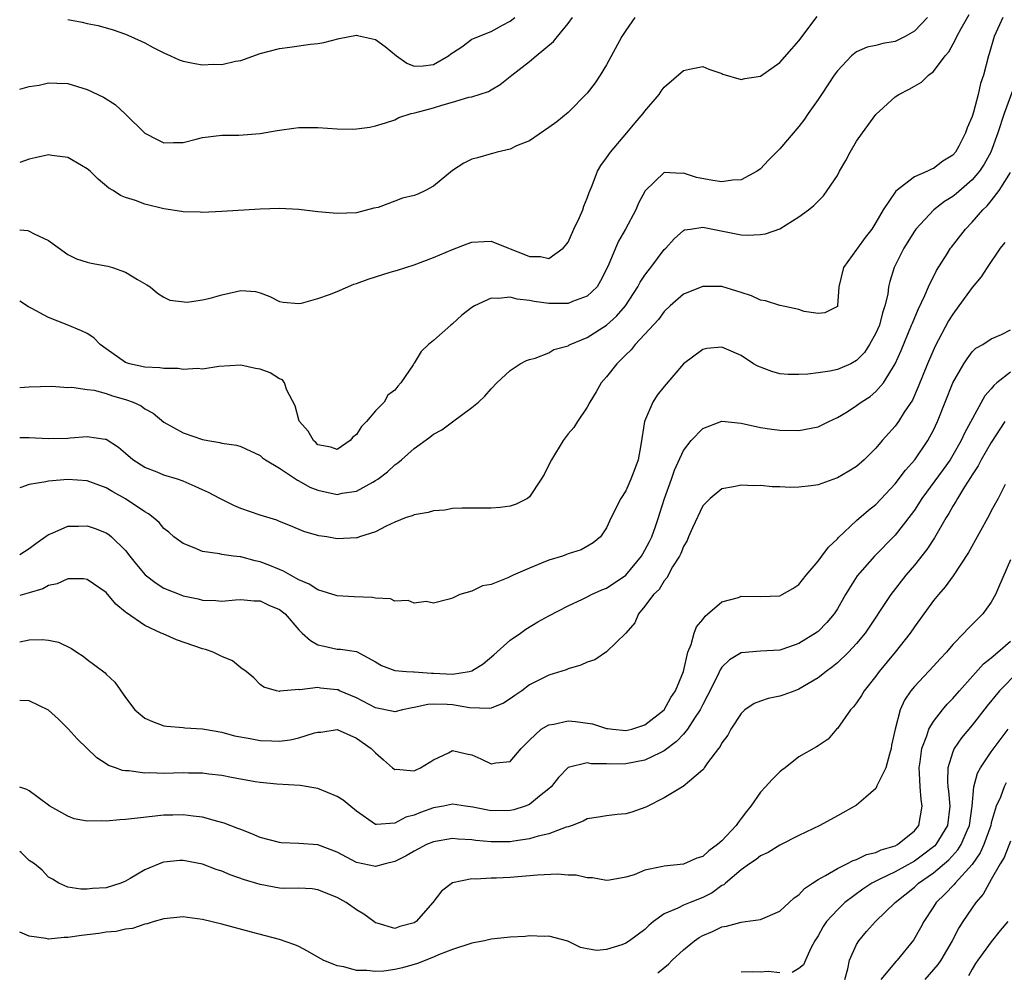
# Model space of a CAD drawing. Units: inches. Extents: x 2595000 to 2598000, y 1515000 to 1518000.
# Drawn here: x 2595000 to 2595102, y 1515190 to 1515289 of the extents above; entities that cross this region are included whole.
import ezdxf

# ---------------------------------------------------------------- set-up
doc = ezdxf.new("R2010")
doc.units = ezdxf.units.IN
doc.header["$MEASUREMENT"] = 0
doc.layers.add('LD25951515_2ft', color=103, linetype='Continuous')

msp = doc.modelspace()

# ---------------------------------------------------------------- linework, layer by layer
at = {"layer": 'LD25951515_2ft'}
for points, elevation in [([(2595000, 1515250.51), (2595001, 1515250.61), (2595003.35, 1515250.65), (2595005, 1515250.54), (2595005.43, 1515250.57), (2595007, 1515250.33), (2595007.75, 1515250.25), (2595009, 1515249.89), (2595009.66, 1515249.66), (2595011, 1515249.28), (2595011.79, 1515249), (2595012.62, 1515248.62), (2595013, 1515248.3), (2595013.86, 1515247.86), (2595015, 1515246.91), (2595017, 1515245.81), (2595019, 1515245.11), (2595019.56, 1515245), (2595020.81, 1515244.81), (2595021, 1515244.74), (2595022.54, 1515244.54), (2595023, 1515244.39), (2595025, 1515243.47), (2595025.23, 1515243.23), (2595025.55, 1515243), (2595027, 1515242.15), (2595028.88, 1515240.88), (2595029, 1515240.83), (2595030.16, 1515240.16), (2595031, 1515239.85), (2595033, 1515239.41), (2595033.53, 1515239.53), (2595035, 1515239.75), (2595036.7, 1515240.7), (2595037, 1515240.85), (2595037.24, 1515241), (2595038.24, 1515241.76), (2595039, 1515242.48), (2595039.31, 1515242.68), (2595039.69, 1515243), (2595041, 1515244.2), (2595042.64, 1515245.36), (2595043, 1515245.68), (2595043.88, 1515246.12), (2595045, 1515246.97), (2595047, 1515248.43), (2595047.68, 1515249), (2595048.36, 1515249.64), (2595049, 1515250.4), (2595049.61, 1515251), (2595051, 1515252.3), (2595052.03, 1515253), (2595052.67, 1515253.33), (2595053, 1515253.44), (2595053.59, 1515253.59), (2595055, 1515254.14), (2595055.54, 1515254.46), (2595057, 1515254.87), (2595057.07, 1515254.93), (2595057.22, 1515255), (2595059, 1515255.71), (2595061, 1515257.02), (2595062.05, 1515257.95), (2595062.96, 1515259), (2595064.26, 1515261), (2595064.51, 1515261.49), (2595065, 1515262.21), (2595065.34, 1515262.66), (2595065.61, 1515263), (2595067, 1515264.86), (2595067.15, 1515265), (2595068.02, 1515265.97), (2595069, 1515266.86), (2595069.1, 1515266.9), (2595069.73, 1515267), (2595071, 1515267.18), (2595073.27, 1515266.73), (2595075, 1515266.41), (2595075.63, 1515266.37), (2595077, 1515266.42), (2595077.51, 1515266.49), (2595079, 1515267.01), (2595081, 1515268.27), (2595082, 1515269), (2595082.56, 1515269.44), (2595083.54, 1515270.46), (2595083.94, 1515271), (2595085, 1515272.55), (2595085.23, 1515273), (2595085.87, 1515274.13), (2595086.33, 1515275), (2595087, 1515276.12), (2595087.61, 1515277), (2595089, 1515278.9), (2595091, 1515280.73), (2595091.38, 1515281), (2595092.46, 1515281.54), (2595093, 1515281.86), (2595093.74, 1515282.26), (2595094.48, 1515283), (2595095, 1515283.38), (2595096.22, 1515285), (2595096.58, 1515285.42), (2595097.29, 1515286.71), (2595097.4, 1515287), (2595097.86, 1515287.86), (2595098.7, 1515289.3)], 8622), ([(2595000, 1515266.9), (2595000.83, 1515266.83), (2595001, 1515266.78), (2595001.49, 1515266.51), (2595003, 1515265.82), (2595005, 1515264.35), (2595005.9, 1515263.9), (2595007, 1515263.55), (2595007.44, 1515263.44), (2595009.15, 1515263.15), (2595009.65, 1515263), (2595011, 1515262.52), (2595012.26, 1515261.74), (2595013.21, 1515261.21), (2595013.55, 1515261), (2595014.33, 1515260.33), (2595015, 1515259.91), (2595015.59, 1515259.59), (2595017.41, 1515259.41), (2595019, 1515259.63), (2595019.81, 1515259.81), (2595021, 1515260.15), (2595022.52, 1515260.52), (2595023, 1515260.6), (2595024.51, 1515260.51), (2595025, 1515260.37), (2595026, 1515260), (2595027, 1515259.48), (2595027.39, 1515259.39), (2595029, 1515259.24), (2595029.28, 1515259.28), (2595031, 1515259.76), (2595032.19, 1515260.19), (2595033, 1515260.5), (2595034.74, 1515261.26), (2595035, 1515261.34), (2595036.21, 1515261.79), (2595038.5, 1515262.5), (2595039.29, 1515262.71), (2595040.15, 1515263), (2595041, 1515263.27), (2595043, 1515264.03), (2595045, 1515264.88), (2595046.53, 1515265.47), (2595047, 1515265.62), (2595048.29, 1515265.71), (2595049, 1515265.72), (2595050.82, 1515265), (2595051, 1515264.94), (2595052.39, 1515264.39), (2595053, 1515264.14), (2595054.14, 1515264.14), (2595055, 1515263.94), (2595056.48, 1515265), (2595056.73, 1515265.27), (2595057, 1515265.65), (2595057.62, 1515267), (2595058.18, 1515268.18), (2595058.54, 1515269), (2595058.64, 1515269.36), (2595059, 1515270.19), (2595059.21, 1515270.79), (2595059.51, 1515271.51), (2595060.06, 1515273), (2595060.4, 1515273.6), (2595061, 1515274.41), (2595061.4, 1515275), (2595063.11, 1515277), (2595063.97, 1515278.03), (2595064.82, 1515279), (2595065, 1515279.26), (2595066.46, 1515281), (2595066.68, 1515281.32), (2595067, 1515281.73), (2595069, 1515283.47), (2595069.61, 1515283.61), (2595071, 1515283.88), (2595071.62, 1515283.62), (2595073, 1515283.15), (2595073.1, 1515283.1), (2595075, 1515282.55), (2595075.37, 1515282.63), (2595077, 1515282.88), (2595079, 1515284.3), (2595080.28, 1515285.72), (2595081, 1515286.56), (2595082.9, 1515289.1)], 8626), ([(2595000, 1515281.54), (2595001, 1515281.81), (2595002.04, 1515281.96), (2595003, 1515282.21), (2595003.85, 1515282.15), (2595005, 1515282.12), (2595007, 1515281.52), (2595008.72, 1515280.72), (2595009.94, 1515279.94), (2595011, 1515278.93), (2595013, 1515276.96), (2595014.3, 1515276.3), (2595015, 1515275.97), (2595016, 1515276), (2595017, 1515275.98), (2595018.34, 1515276.34), (2595019, 1515276.5), (2595021, 1515276.76), (2595022.77, 1515276.77), (2595025, 1515276.93), (2595026.77, 1515277.23), (2595027, 1515277.28), (2595028.51, 1515277.49), (2595029, 1515277.57), (2595031, 1515277.56), (2595033, 1515277.4), (2595034.61, 1515277.39), (2595035, 1515277.41), (2595036.4, 1515277.6), (2595037, 1515277.73), (2595038.04, 1515278.04), (2595039, 1515278.36), (2595039.41, 1515278.59), (2595040.68, 1515279), (2595041.09, 1515279.09), (2595043, 1515279.59), (2595043.88, 1515279.88), (2595045, 1515280.17), (2595046.69, 1515280.69), (2595047, 1515280.75), (2595048.72, 1515281.28), (2595049, 1515281.48), (2595049.96, 1515282.04), (2595051, 1515282.86), (2595051.16, 1515283), (2595053, 1515284.41), (2595053.69, 1515285), (2595055.5, 1515286.5), (2595055.89, 1515287), (2595057, 1515288.36), (2595057.47, 1515289)], 8630), ([(2595063.93, 1515289), (2595063, 1515287.65), (2595062.59, 1515287), (2595061, 1515284.07), (2595060.35, 1515283), (2595059.81, 1515282.19), (2595059, 1515281.13), (2595057, 1515279.1), (2595055.85, 1515278.15), (2595055, 1515277.54), (2595053, 1515276.18), (2595051.64, 1515275.64), (2595051, 1515275.31), (2595049.64, 1515275), (2595049.16, 1515274.84), (2595049, 1515274.83), (2595047.6, 1515274.4), (2595047, 1515274.26), (2595046.16, 1515273.84), (2595045, 1515273.08), (2595043, 1515271.45), (2595042.2, 1515271), (2595041.38, 1515270.62), (2595041, 1515270.49), (2595039.81, 1515270.19), (2595039, 1515269.88), (2595037.25, 1515269.25), (2595036.83, 1515269.17), (2595035, 1515268.69), (2595033, 1515268.62), (2595031, 1515268.79), (2595029, 1515269.02), (2595027, 1515269.14), (2595025, 1515269.08), (2595021, 1515268.83), (2595019, 1515268.72), (2595018.75, 1515268.75), (2595017, 1515268.79), (2595016.83, 1515268.83), (2595015, 1515269.1), (2595013, 1515269.58), (2595012.05, 1515269.95), (2595011, 1515270.29), (2595010.48, 1515270.49), (2595009.7, 1515271), (2595009.26, 1515271.26), (2595008.17, 1515272.17), (2595007.31, 1515273), (2595007, 1515273.26), (2595006.41, 1515273.59), (2595005, 1515274.44), (2595003.35, 1515274.65), (2595003, 1515274.71), (2595001.61, 1515274.39), (2595001, 1515274.26), (2595000, 1515273.91)], 8628), ([(2595094.36, 1515289), (2595093, 1515287.57), (2595092.03, 1515287), (2595091.35, 1515286.65), (2595091, 1515286.5), (2595089.71, 1515286.29), (2595089, 1515286.09), (2595088.09, 1515285.91), (2595087, 1515285.42), (2595086.47, 1515285), (2595085, 1515283.45), (2595084.67, 1515283), (2595084.02, 1515281.98), (2595083.34, 1515281), (2595083, 1515280.48), (2595081.96, 1515279), (2595081.58, 1515278.42), (2595081, 1515277.67), (2595079, 1515275.34), (2595077.84, 1515274.16), (2595077, 1515273.26), (2595076.65, 1515273), (2595075, 1515272.12), (2595074.08, 1515272.08), (2595073, 1515271.89), (2595072.06, 1515272.06), (2595070.34, 1515272.34), (2595069, 1515272.82), (2595068.78, 1515272.78), (2595067, 1515272.89), (2595065.03, 1515270.97), (2595064.33, 1515269.67), (2595064.04, 1515269), (2595062.99, 1515267), (2595062.25, 1515265.75), (2595061.92, 1515265), (2595061.16, 1515263.16), (2595060.39, 1515261.61), (2595060.02, 1515261), (2595059, 1515260.02), (2595057.48, 1515259.48), (2595057, 1515259.27), (2595055.26, 1515259.26), (2595055, 1515259.25), (2595053.47, 1515259.47), (2595053, 1515259.57), (2595051.71, 1515259.71), (2595051, 1515259.92), (2595049.77, 1515259.77), (2595049, 1515259.82), (2595047.27, 1515259), (2595047, 1515258.84), (2595045.97, 1515258.03), (2595045, 1515257.15), (2595044.82, 1515257), (2595043, 1515255.4), (2595042.5, 1515255), (2595041.73, 1515254.27), (2595041, 1515253.06), (2595040.97, 1515253.03), (2595040.89, 1515252.89), (2595039.63, 1515251), (2595039.32, 1515250.68), (2595039, 1515250.26), (2595038.28, 1515249.72), (2595037.87, 1515249), (2595037, 1515248.11), (2595036.05, 1515247), (2595035.52, 1515246.48), (2595035, 1515245.63), (2595034.64, 1515245.36), (2595034.35, 1515245), (2595033, 1515244.09), (2595032.33, 1515244.33), (2595031, 1515244.58), (2595030.79, 1515244.79), (2595030.54, 1515245), (2595029.98, 1515245.98), (2595029.07, 1515247), (2595029.06, 1515247.06), (2595029, 1515247.17), (2595028.62, 1515248.62), (2595027.76, 1515250.24), (2595027.53, 1515251), (2595027.31, 1515251.31), (2595027, 1515251.42), (2595026.05, 1515252.05), (2595025, 1515252.43), (2595024.51, 1515252.51), (2595023, 1515252.83), (2595020.7, 1515252.7), (2595019, 1515252.42), (2595018.5, 1515252.5), (2595017, 1515252.39), (2595016.49, 1515252.49), (2595015, 1515252.49), (2595014.56, 1515252.56), (2595013, 1515252.63), (2595011.41, 1515253), (2595011, 1515253.13), (2595009, 1515254.54), (2595008.38, 1515255), (2595007.7, 1515255.7), (2595007, 1515256.13), (2595006.42, 1515256.42), (2595004.95, 1515257.05), (2595003, 1515257.81), (2595001.25, 1515258.75), (2595000.91, 1515258.91), (2595000, 1515259.49)], 8624), ([(2595102.2, 1515289), (2595101.31, 1515287), (2595100.78, 1515285.22), (2595100.7, 1515285), (2595100.18, 1515283), (2595099.89, 1515282.11), (2595099.64, 1515281), (2595099.14, 1515279.14), (2595099, 1515278.68), (2595098.48, 1515277.52), (2595098.33, 1515277), (2595097.62, 1515275.62), (2595097.29, 1515275), (2595097, 1515274.66), (2595095.96, 1515274.04), (2595095, 1515273.28), (2595094.77, 1515273.23), (2595094.37, 1515273), (2595093, 1515272.42), (2595091.06, 1515270.94), (2595089.77, 1515269), (2595089, 1515267.66), (2595088.58, 1515267), (2595087.89, 1515266.11), (2595087.08, 1515265), (2595087, 1515264.87), (2595085.62, 1515263), (2595085.16, 1515261), (2595085.02, 1515259), (2595085, 1515258.95), (2595083.71, 1515258.29), (2595083, 1515258.21), (2595081.56, 1515258.44), (2595081, 1515258.62), (2595079.04, 1515259.04), (2595079, 1515259.04), (2595077.54, 1515259.54), (2595077, 1515259.61), (2595076.06, 1515260.06), (2595075, 1515260.39), (2595074.55, 1515260.55), (2595073, 1515261.01), (2595071, 1515261.04), (2595069, 1515260.21), (2595067.62, 1515259), (2595067, 1515258.41), (2595066.39, 1515257.6), (2595063.99, 1515255), (2595063.56, 1515254.44), (2595063, 1515253.93), (2595062.07, 1515253), (2595061, 1515251.65), (2595060.44, 1515251), (2595059.94, 1515250.06), (2595059.26, 1515249), (2595059, 1515248.48), (2595057.98, 1515247), (2595057.62, 1515246.38), (2595057, 1515245.7), (2595056.49, 1515245), (2595055.28, 1515243), (2595055, 1515242.47), (2595054.52, 1515241.48), (2595054.22, 1515241), (2595053, 1515239.15), (2595052.78, 1515239), (2595051.61, 1515238.39), (2595051, 1515238.18), (2595049.95, 1515238.05), (2595049, 1515237.98), (2595048.03, 1515237.97), (2595045.99, 1515237.99), (2595045, 1515237.93), (2595044.21, 1515237.79), (2595043, 1515237.72), (2595042.46, 1515237.54), (2595041, 1515237.3), (2595040.8, 1515237.2), (2595040.16, 1515237), (2595039, 1515236.54), (2595038.1, 1515236.1), (2595037, 1515235.51), (2595035.34, 1515235), (2595035.09, 1515234.91), (2595035, 1515234.89), (2595033, 1515234.81), (2595031.91, 1515235), (2595031.11, 1515235.11), (2595029.55, 1515235.55), (2595028.15, 1515236.15), (2595027, 1515236.59), (2595026.72, 1515236.72), (2595025, 1515237.26), (2595023, 1515237.95), (2595022.26, 1515238.26), (2595021, 1515238.89), (2595020.82, 1515239), (2595019.62, 1515239.62), (2595019, 1515239.89), (2595018.25, 1515240.25), (2595017, 1515240.79), (2595016.39, 1515241), (2595015, 1515241.42), (2595014.29, 1515241.71), (2595013, 1515242.2), (2595011.77, 1515243), (2595011, 1515243.68), (2595010.28, 1515244.28), (2595009, 1515245.11), (2595008.89, 1515245.11), (2595007, 1515245.39), (2595005.25, 1515245.25), (2595005, 1515245.22), (2595003, 1515245.2), (2595001, 1515245.29), (2595000, 1515245.29)], 8620), ([(2595005, 1515288.77), (2595006.5, 1515288.5), (2595007, 1515288.36), (2595008.16, 1515288.16), (2595009.7, 1515287.7), (2595011, 1515287.27), (2595011.56, 1515287), (2595013, 1515286.36), (2595013.87, 1515285.87), (2595015, 1515285.31), (2595015.69, 1515285), (2595016.57, 1515284.57), (2595017, 1515284.44), (2595018.2, 1515284.2), (2595019, 1515284.06), (2595020.13, 1515284.13), (2595021, 1515284.1), (2595022.45, 1515284.45), (2595023, 1515284.51), (2595025, 1515285.23), (2595027, 1515285.78), (2595028.09, 1515285.91), (2595030.22, 1515286.22), (2595031, 1515286.28), (2595031.6, 1515286.4), (2595033.2, 1515286.8), (2595035, 1515287.14), (2595035.11, 1515287.11), (2595037, 1515286.71), (2595037.99, 1515285.99), (2595039.16, 1515285), (2595040.23, 1515284.23), (2595041, 1515283.93), (2595041.95, 1515283.95), (2595043, 1515284.09), (2595044.58, 1515285), (2595044.8, 1515285.2), (2595045, 1515285.31), (2595045.95, 1515285.95), (2595047, 1515286.72), (2595047.18, 1515286.82), (2595049, 1515287.54), (2595050.19, 1515288.19), (2595051, 1515288.61), (2595051.47, 1515289)], 8632), ([(2595103.58, 1515282.42), (2595102.34, 1515279), (2595101.68, 1515277), (2595100.94, 1515275), (2595100.25, 1515273.75), (2595099.76, 1515273), (2595099, 1515272.1), (2595097.34, 1515270.66), (2595097, 1515270.39), (2595096.14, 1515269.86), (2595095.01, 1515269), (2595093.16, 1515267), (2595093, 1515266.76), (2595091.91, 1515265), (2595090.9, 1515263), (2595090.44, 1515261.56), (2595090.31, 1515261), (2595090.23, 1515260.23), (2595089.94, 1515259), (2595089.7, 1515258.3), (2595089.37, 1515257), (2595089, 1515256.17), (2595088.35, 1515255), (2595087.82, 1515254.18), (2595087, 1515253.33), (2595086.38, 1515253), (2595085, 1515252.38), (2595084.23, 1515252.23), (2595083, 1515252.05), (2595081.92, 1515251.92), (2595081, 1515251.87), (2595079.89, 1515251.89), (2595079, 1515251.96), (2595078.18, 1515252.18), (2595076.73, 1515252.73), (2595076.29, 1515253), (2595075, 1515253.84), (2595073.48, 1515254.52), (2595073, 1515254.72), (2595071.43, 1515254.57), (2595071, 1515254.49), (2595069, 1515252.97), (2595067, 1515250.64), (2595066.28, 1515249.72), (2595065.81, 1515249), (2595064.95, 1515247), (2595064.57, 1515244.57), (2595064.28, 1515243), (2595063.93, 1515242.07), (2595063.54, 1515241), (2595063, 1515239.78), (2595062.49, 1515239), (2595061.47, 1515237), (2595061, 1515235.95), (2595060.38, 1515235), (2595059.62, 1515234.38), (2595058.36, 1515233.64), (2595057, 1515233.23), (2595056.85, 1515233.15), (2595056.41, 1515233), (2595055, 1515232.57), (2595054.25, 1515232.25), (2595053, 1515231.76), (2595051.28, 1515231), (2595050.73, 1515230.73), (2595049, 1515230.05), (2595048.11, 1515229.89), (2595047, 1515229.36), (2595045.74, 1515229), (2595045, 1515228.62), (2595044.5, 1515228.5), (2595043, 1515228.11), (2595042.27, 1515228.27), (2595041, 1515228.1), (2595040.37, 1515228.37), (2595039, 1515228.33), (2595038.54, 1515228.54), (2595037, 1515228.63), (2595036.69, 1515228.69), (2595034.78, 1515228.78), (2595033, 1515228.88), (2595031, 1515229.49), (2595030.09, 1515230.09), (2595029, 1515230.54), (2595028.15, 1515231), (2595027.43, 1515231.43), (2595027, 1515231.59), (2595026.01, 1515232.01), (2595025, 1515232.39), (2595024.48, 1515232.49), (2595023, 1515232.91), (2595022.91, 1515232.91), (2595022.21, 1515233), (2595021, 1515233.17), (2595020.76, 1515233.24), (2595019, 1515233.47), (2595018.13, 1515233.87), (2595017, 1515234.3), (2595016.04, 1515235), (2595015.49, 1515235.49), (2595015, 1515235.88), (2595014.49, 1515236.49), (2595013.89, 1515237), (2595013.39, 1515237.39), (2595013, 1515237.6), (2595011, 1515238.95), (2595009.67, 1515239.67), (2595009, 1515240.08), (2595007, 1515240.81), (2595005, 1515240.95), (2595003, 1515240.8), (2595002.71, 1515240.71), (2595001, 1515240.44), (2595000.12, 1515240.12), (2595000, 1515240.09)], 8618), ([(2595000, 1515233.16), (2595001, 1515233.78), (2595001.69, 1515234.31), (2595003, 1515235.24), (2595003.39, 1515235.39), (2595005, 1515236.12), (2595006.1, 1515236.1), (2595007, 1515236.15), (2595007.85, 1515235.85), (2595009, 1515235.41), (2595009.25, 1515235.25), (2595009.55, 1515235), (2595011, 1515233.58), (2595011.46, 1515233), (2595012.13, 1515232.13), (2595013.05, 1515231.05), (2595014.18, 1515230.18), (2595015, 1515229.68), (2595016.91, 1515228.91), (2595017, 1515228.88), (2595018.55, 1515228.55), (2595019, 1515228.42), (2595020.39, 1515228.39), (2595021, 1515228.31), (2595022.44, 1515228.44), (2595023, 1515228.47), (2595024.36, 1515228.36), (2595025, 1515228.35), (2595025.9, 1515227.9), (2595027, 1515227.46), (2595027.58, 1515227), (2595029, 1515225.35), (2595029.38, 1515225), (2595030.23, 1515224.23), (2595031, 1515223.77), (2595031.64, 1515223.64), (2595033, 1515223.34), (2595033.34, 1515223.34), (2595035, 1515223.07), (2595037, 1515222.01), (2595037.62, 1515221.62), (2595039, 1515221.12), (2595040.22, 1515221), (2595040.95, 1515220.95), (2595041, 1515220.96), (2595042.82, 1515220.82), (2595043, 1515220.83), (2595045, 1515220.74), (2595046.71, 1515221), (2595047, 1515221.07), (2595048.19, 1515221.81), (2595049.28, 1515222.72), (2595051, 1515224.26), (2595052.07, 1515225), (2595052.6, 1515225.4), (2595053.85, 1515226.15), (2595055, 1515226.79), (2595057, 1515227.83), (2595058.51, 1515228.51), (2595059, 1515228.75), (2595059.44, 1515229), (2595060.51, 1515229.49), (2595061, 1515229.65), (2595063, 1515231.03), (2595064.65, 1515233), (2595064.77, 1515233.23), (2595065, 1515233.61), (2595065.48, 1515234.52), (2595065.7, 1515235), (2595066.08, 1515236.08), (2595066.39, 1515237), (2595066.53, 1515237.47), (2595067.04, 1515239), (2595067.76, 1515241), (2595068.07, 1515241.93), (2595069, 1515243.96), (2595069.79, 1515245), (2595071, 1515246.27), (2595073, 1515247.02), (2595075, 1515246.83), (2595077, 1515246.35), (2595078.18, 1515246.18), (2595079, 1515246.08), (2595081, 1515246.06), (2595083, 1515246.44), (2595084.1, 1515247), (2595085, 1515247.4), (2595086.01, 1515248.01), (2595087, 1515248.64), (2595087.47, 1515249), (2595088.4, 1515249.6), (2595089, 1515250.1), (2595089.78, 1515251), (2595091, 1515253), (2595091.62, 1515254.38), (2595092.72, 1515257), (2595092.79, 1515257.21), (2595093.38, 1515258.62), (2595094.1, 1515260.1), (2595094.47, 1515261), (2595095.31, 1515262.69), (2595096.41, 1515264.41), (2595096.77, 1515265), (2595096.87, 1515265.13), (2595098.3, 1515267), (2595099, 1515267.71), (2595100.13, 1515269), (2595100.58, 1515269.42), (2595101, 1515269.93), (2595101.83, 1515271), (2595103, 1515272.87)], 8616), ([(2595102.39, 1515265.61), (2595101.93, 1515265), (2595100.57, 1515263), (2595099.96, 1515262.04), (2595099, 1515260.91), (2595097.63, 1515259), (2595097, 1515258.16), (2595096.55, 1515257.45), (2595095.17, 1515254.83), (2595094.38, 1515253), (2595093.41, 1515250.59), (2595092.79, 1515249.21), (2595091.95, 1515247.95), (2595091.36, 1515247), (2595091, 1515246.49), (2595089.66, 1515245), (2595089, 1515244.22), (2595087.79, 1515243), (2595087, 1515242.32), (2595086.19, 1515241.81), (2595085, 1515241.12), (2595084.91, 1515241.09), (2595083, 1515240.41), (2595082.29, 1515240.29), (2595081, 1515240.16), (2595080.13, 1515240.13), (2595079, 1515240.21), (2595078.21, 1515240.21), (2595077, 1515240.32), (2595076.31, 1515240.31), (2595075, 1515240.36), (2595074.2, 1515240.2), (2595073, 1515240), (2595071.77, 1515239), (2595071, 1515238.23), (2595069.93, 1515235.93), (2595069.53, 1515235), (2595069.39, 1515234.61), (2595069, 1515234), (2595068.74, 1515233.26), (2595068.58, 1515233), (2595067.87, 1515231.87), (2595067.27, 1515230.73), (2595067, 1515230.44), (2595066.48, 1515229.52), (2595065.9, 1515229), (2595065, 1515227.79), (2595064.32, 1515227), (2595063.93, 1515226.07), (2595063, 1515225), (2595061, 1515223.06), (2595059.78, 1515222.22), (2595059, 1515221.96), (2595058.34, 1515221.66), (2595057, 1515221.28), (2595056.81, 1515221.19), (2595055, 1515220.61), (2595054.23, 1515220.23), (2595053, 1515219.61), (2595052.2, 1515219), (2595051.48, 1515218.52), (2595051, 1515218.17), (2595050.3, 1515217.7), (2595049, 1515217.19), (2595048.85, 1515217.15), (2595046.77, 1515217.23), (2595045, 1515217.54), (2595044.42, 1515217.58), (2595043, 1515217.62), (2595042.42, 1515217.58), (2595041, 1515217.25), (2595040.79, 1515217.21), (2595039.8, 1515217), (2595039, 1515216.81), (2595038.86, 1515216.86), (2595037, 1515217.23), (2595035, 1515218.26), (2595033.25, 1515219), (2595033.09, 1515219.09), (2595033, 1515219.11), (2595031.28, 1515219.28), (2595031, 1515219.34), (2595029.11, 1515219.11), (2595029, 1515219.14), (2595027.05, 1515218.95), (2595027, 1515218.93), (2595026.69, 1515219), (2595025.37, 1515219.37), (2595025, 1515219.66), (2595024.33, 1515220.33), (2595023.55, 1515221), (2595023, 1515221.37), (2595022.12, 1515222.12), (2595021, 1515222.57), (2595020.11, 1515223), (2595019.3, 1515223.3), (2595019, 1515223.37), (2595016.29, 1515224.29), (2595014.9, 1515224.9), (2595014.72, 1515225), (2595013, 1515225.8), (2595011.09, 1515227.09), (2595011, 1515227.17), (2595009.99, 1515227.99), (2595009, 1515229.2), (2595007, 1515230.58), (2595006.63, 1515230.63), (2595005, 1515230.62), (2595003.89, 1515230.11), (2595003, 1515229.93), (2595002.4, 1515229.6), (2595001, 1515229.17), (2595000, 1515228.91)], 8614), ([(2595000, 1515224.09), (2595001, 1515224.3), (2595002.34, 1515224.34), (2595003, 1515224.27), (2595004.05, 1515224.05), (2595005.38, 1515223.39), (2595005.95, 1515223), (2595006.6, 1515222.6), (2595007, 1515222.26), (2595008.87, 1515220.87), (2595009, 1515220.71), (2595009.9, 1515219.9), (2595011, 1515218.29), (2595011.97, 1515217), (2595013, 1515216.16), (2595013.81, 1515215.81), (2595015, 1515215.36), (2595015.31, 1515215.31), (2595017, 1515215.18), (2595017.15, 1515215.15), (2595019, 1515215.05), (2595019.22, 1515215), (2595021, 1515214.71), (2595022.32, 1515214.32), (2595023.95, 1515214.05), (2595025, 1515213.82), (2595026.2, 1515213.8), (2595027, 1515213.77), (2595028.1, 1515213.9), (2595029, 1515214.1), (2595030.64, 1515214.64), (2595031, 1515214.7), (2595031.32, 1515214.68), (2595033, 1515214.98), (2595035, 1515214.07), (2595036.54, 1515213), (2595037, 1515212.55), (2595037.82, 1515211.82), (2595038.76, 1515211), (2595039, 1515210.83), (2595039.15, 1515210.85), (2595041, 1515210.68), (2595041.21, 1515210.79), (2595041.68, 1515211), (2595043, 1515211.83), (2595044.56, 1515212.56), (2595045, 1515212.78), (2595046.45, 1515212.45), (2595047, 1515212.34), (2595047.94, 1515211.94), (2595049, 1515211.39), (2595049.49, 1515211.49), (2595051, 1515211.64), (2595052.13, 1515213), (2595053, 1515213.85), (2595054.21, 1515215), (2595055, 1515215.47), (2595055.54, 1515215.54), (2595057, 1515215.86), (2595057.79, 1515215.79), (2595059.55, 1515215.55), (2595061, 1515215.09), (2595061.09, 1515215.09), (2595061.66, 1515215), (2595063, 1515214.86), (2595063.64, 1515215), (2595065, 1515215.44), (2595067, 1515217.01), (2595067.7, 1515218.3), (2595068.16, 1515219), (2595069, 1515221), (2595069.46, 1515223), (2595069.8, 1515223.8), (2595070.12, 1515225), (2595070.37, 1515225.63), (2595071, 1515226.42), (2595071.24, 1515226.76), (2595073, 1515228.26), (2595074.71, 1515228.71), (2595075, 1515228.82), (2595077, 1515228.79), (2595079, 1515228.88), (2595079.25, 1515229), (2595080.37, 1515229.63), (2595081, 1515230.06), (2595081.74, 1515231), (2595083, 1515232.48), (2595083.39, 1515233), (2595084.06, 1515233.94), (2595085, 1515234.8), (2595085.09, 1515234.91), (2595087, 1515236.7), (2595088.23, 1515237.77), (2595089, 1515238.37), (2595091, 1515240.5), (2595092.08, 1515241.92), (2595093.04, 1515243), (2595094.41, 1515245), (2595095, 1515246.1), (2595095.42, 1515247), (2595097, 1515251), (2595098.15, 1515253), (2595098.48, 1515253.52), (2595099, 1515254.22), (2595099.4, 1515254.6), (2595100.12, 1515255), (2595101, 1515255.6), (2595102.05, 1515256.05), (2595103, 1515256.51)], 8612), ([(2595103, 1515252.11), (2595101.57, 1515251), (2595101.26, 1515250.74), (2595101, 1515250.37), (2595100.34, 1515249.66), (2595098.22, 1515245.78), (2595097.87, 1515245), (2595097, 1515243.48), (2595096.71, 1515243), (2595096, 1515242), (2595093.79, 1515239), (2595093, 1515237.77), (2595092.68, 1515237.32), (2595091, 1515235.16), (2595088.86, 1515233), (2595087.06, 1515230.94), (2595085.84, 1515229), (2595085, 1515227.51), (2595084.68, 1515227), (2595083.9, 1515226.1), (2595083, 1515225.17), (2595082.9, 1515225.1), (2595081, 1515223.9), (2595079.32, 1515223.32), (2595079, 1515223.23), (2595077, 1515223.12), (2595075, 1515222.93), (2595073.8, 1515222.2), (2595073, 1515221.44), (2595072.82, 1515221.18), (2595072.54, 1515220.54), (2595071.51, 1515218.49), (2595071, 1515217.57), (2595070.72, 1515217), (2595070.14, 1515216.14), (2595069.42, 1515215), (2595069, 1515214.5), (2595068.29, 1515213.71), (2595067, 1515212.75), (2595066.56, 1515212.56), (2595065, 1515211.79), (2595063, 1515211.39), (2595061.36, 1515211.36), (2595061, 1515211.4), (2595059.42, 1515211.42), (2595059, 1515211.52), (2595057, 1515211.01), (2595056.01, 1515209.99), (2595055.23, 1515209), (2595055, 1515208.79), (2595054.04, 1515208.04), (2595053, 1515207.19), (2595052.54, 1515207), (2595051.37, 1515206.63), (2595051, 1515206.54), (2595049, 1515206.53), (2595047.1, 1515206.9), (2595046.34, 1515207), (2595045, 1515207.2), (2595044.06, 1515207), (2595043, 1515206.82), (2595041.66, 1515206.34), (2595041, 1515206.05), (2595040.15, 1515205.85), (2595039, 1515205.22), (2595037.08, 1515205.08), (2595037, 1515205.1), (2595035, 1515206.49), (2595033.61, 1515207.61), (2595033, 1515208.01), (2595031, 1515208.84), (2595029.16, 1515209.16), (2595026.72, 1515209.28), (2595025, 1515209.45), (2595024.47, 1515209.53), (2595022.01, 1515209.99), (2595021, 1515210.2), (2595019.66, 1515210.34), (2595019, 1515210.43), (2595017.56, 1515210.44), (2595017, 1515210.46), (2595015, 1515210.41), (2595013.54, 1515210.46), (2595013, 1515210.42), (2595011.33, 1515210.67), (2595011, 1515210.66), (2595010.7, 1515210.7), (2595009.96, 1515211), (2595009.24, 1515211.24), (2595009, 1515211.4), (2595008.01, 1515212.01), (2595005.99, 1515213.99), (2595005.04, 1515215.04), (2595004.03, 1515216.03), (2595003, 1515216.97), (2595001, 1515217.94), (2595000, 1515217.98)], 8610), ([(2595102.41, 1515247), (2595101, 1515244.8), (2595099.95, 1515243), (2595099.63, 1515242.37), (2595099, 1515241.44), (2595098.84, 1515241.16), (2595098.2, 1515240.2), (2595097.47, 1515239), (2595097.32, 1515238.68), (2595097, 1515238.19), (2595096.58, 1515237.42), (2595096.3, 1515237), (2595095.1, 1515234.9), (2595094.31, 1515233.69), (2595093, 1515232.04), (2595092.13, 1515231), (2595090.57, 1515229), (2595087.88, 1515225), (2595087, 1515223.91), (2595086.14, 1515223), (2595085, 1515221.91), (2595084.5, 1515221.5), (2595083.83, 1515221), (2595083, 1515220.33), (2595081, 1515219.15), (2595080.56, 1515219), (2595079.42, 1515218.58), (2595079, 1515218.44), (2595077.8, 1515218.2), (2595077, 1515217.92), (2595076.34, 1515217.66), (2595075.38, 1515217), (2595075, 1515216.64), (2595073.94, 1515215), (2595073.62, 1515214.38), (2595073, 1515213.57), (2595072.81, 1515213.19), (2595072.64, 1515213), (2595071.5, 1515211.5), (2595071.16, 1515211), (2595071.1, 1515210.9), (2595071, 1515210.78), (2595069.61, 1515209.61), (2595068.97, 1515209.03), (2595068.89, 1515209), (2595067, 1515207.88), (2595065.1, 1515206.9), (2595063.63, 1515206.37), (2595063, 1515206.2), (2595062.12, 1515206.12), (2595061, 1515206), (2595060.15, 1515205.85), (2595059, 1515205.68), (2595058.57, 1515205.43), (2595057.42, 1515205), (2595057, 1515204.86), (2595056.81, 1515204.81), (2595055, 1515204.11), (2595053.88, 1515203.88), (2595053, 1515203.59), (2595051.37, 1515203.37), (2595051, 1515203.3), (2595049, 1515203.28), (2595047.43, 1515203.43), (2595047, 1515203.49), (2595045.57, 1515203.57), (2595045, 1515203.63), (2595043, 1515203.31), (2595042.29, 1515203), (2595041.45, 1515202.55), (2595041, 1515202.33), (2595040.16, 1515201.84), (2595039, 1515201.26), (2595037.98, 1515201), (2595037, 1515200.72), (2595035, 1515201.16), (2595033, 1515202.23), (2595031, 1515202.97), (2595029, 1515203.12), (2595027.19, 1515203.19), (2595027, 1515203.21), (2595025, 1515203.76), (2595024.13, 1515204.13), (2595023, 1515204.56), (2595022.69, 1515204.69), (2595021.24, 1515205.24), (2595020.6, 1515205.4), (2595019, 1515205.86), (2595018.04, 1515205.96), (2595017, 1515206.11), (2595015.93, 1515206.07), (2595015, 1515206.06), (2595012.23, 1515205.77), (2595011, 1515205.61), (2595010.41, 1515205.59), (2595009, 1515205.44), (2595008.52, 1515205.48), (2595007, 1515205.45), (2595005.68, 1515205.68), (2595005, 1515205.96), (2595003.13, 1515207), (2595001.92, 1515207.92), (2595001, 1515208.58), (2595000.74, 1515208.74), (2595000, 1515208.99)], 8608), ([(2595102.43, 1515240.43), (2595101.72, 1515239), (2595101, 1515237.71), (2595100.76, 1515237.24), (2595098.62, 1515233.38), (2595097.04, 1515230.96), (2595096.21, 1515229.79), (2595095.51, 1515229), (2595095, 1515228.37), (2595093.97, 1515227), (2595093, 1515225.65), (2595092.56, 1515225), (2595091.01, 1515223), (2595089.35, 1515221), (2595089, 1515220.52), (2595087.77, 1515219), (2595087.5, 1515218.5), (2595087, 1515217.75), (2595086.68, 1515217.32), (2595086.35, 1515217), (2595085, 1515215.09), (2595084.9, 1515215), (2595084.04, 1515213.96), (2595083, 1515213.29), (2595082.83, 1515213.17), (2595081, 1515212.12), (2595079.58, 1515211), (2595079.24, 1515210.76), (2595079, 1515210.57), (2595078.21, 1515209.79), (2595077.54, 1515209), (2595077, 1515208.45), (2595076, 1515207), (2595075.54, 1515206.46), (2595075, 1515205.72), (2595074.68, 1515205.32), (2595074.49, 1515205), (2595073, 1515203.4), (2595072.53, 1515203), (2595071.63, 1515202.37), (2595071, 1515201.78), (2595070.4, 1515201.6), (2595069, 1515200.97), (2595067, 1515200.78), (2595066.68, 1515200.68), (2595065, 1515200.34), (2595063.86, 1515199.86), (2595063, 1515199.61), (2595061.32, 1515199.32), (2595061, 1515199.28), (2595059.55, 1515199.55), (2595059, 1515199.56), (2595057.84, 1515199.84), (2595057, 1515199.84), (2595055.92, 1515199.92), (2595053.83, 1515199.83), (2595051, 1515199.6), (2595049.53, 1515199.53), (2595049, 1515199.53), (2595047.43, 1515199.43), (2595047, 1515199.44), (2595045, 1515199.02), (2595043.84, 1515198.16), (2595042.94, 1515197), (2595041.22, 1515195), (2595041, 1515194.86), (2595039.51, 1515194.49), (2595039, 1515194.29), (2595037.17, 1515194.83), (2595037, 1515194.86), (2595036.8, 1515195), (2595035.79, 1515195.79), (2595035, 1515196.23), (2595033.92, 1515197), (2595033, 1515197.5), (2595031, 1515198.31), (2595030.4, 1515198.4), (2595029, 1515198.47), (2595027.55, 1515198.45), (2595027, 1515198.49), (2595025, 1515198.85), (2595023.36, 1515199.36), (2595021.88, 1515199.88), (2595021, 1515200.25), (2595020.43, 1515200.43), (2595019, 1515200.97), (2595017, 1515201.35), (2595016.66, 1515201.34), (2595015, 1515201.19), (2595014.84, 1515201.16), (2595013, 1515200.4), (2595011.47, 1515199.47), (2595011, 1515199.21), (2595010.52, 1515199), (2595009, 1515198.52), (2595007.56, 1515198.44), (2595007, 1515198.36), (2595006.36, 1515198.36), (2595005, 1515198.59), (2595004.06, 1515199), (2595003.41, 1515199.41), (2595003, 1515199.63), (2595002.34, 1515200.34), (2595001.53, 1515201), (2595001, 1515201.37), (2595000.17, 1515202.17), (2595000, 1515202.29)], 8606), ([(2595103, 1515232.62), (2595101.75, 1515229.75), (2595101.44, 1515229), (2595101, 1515228.21), (2595100.12, 1515227), (2595099.55, 1515226.45), (2595098.56, 1515225.45), (2595098.16, 1515225), (2595097, 1515223.81), (2595096.33, 1515223), (2595095.68, 1515222.32), (2595095, 1515221.57), (2595093, 1515219.43), (2595092.65, 1515219), (2595091.99, 1515218.01), (2595091.54, 1515217), (2595090.99, 1515215), (2595090.64, 1515213.36), (2595090.58, 1515213), (2595090.4, 1515212.4), (2595090.04, 1515211), (2595089.11, 1515209.11), (2595089.08, 1515209), (2595089, 1515208.85), (2595087.94, 1515207.94), (2595087, 1515207.09), (2595085, 1515205.98), (2595083.16, 1515205), (2595081, 1515203.95), (2595079, 1515202.94), (2595077.8, 1515202.2), (2595077, 1515201.85), (2595076.55, 1515201.45), (2595075.86, 1515201), (2595075, 1515200.4), (2595073.36, 1515199), (2595073.18, 1515198.83), (2595073, 1515198.74), (2595071.99, 1515198.01), (2595071, 1515197.5), (2595069.68, 1515197), (2595069, 1515196.72), (2595068.4, 1515196.4), (2595067, 1515195.82), (2595065.9, 1515195), (2595065.41, 1515194.59), (2595065, 1515194.19), (2595063.39, 1515193), (2595063, 1515192.75), (2595062.58, 1515192.58), (2595061, 1515192.09), (2595059.99, 1515191.99), (2595059, 1515192.16), (2595058.31, 1515192.31), (2595056.97, 1515192.97), (2595055, 1515193.5), (2595054.56, 1515193.44), (2595053, 1515193.53), (2595052.55, 1515193.45), (2595051, 1515193.39), (2595050.66, 1515193.34), (2595049, 1515193.16), (2595048.3, 1515193), (2595047, 1515192.75), (2595045, 1515192.1), (2595043.54, 1515191.54), (2595043, 1515191.3), (2595041.35, 1515190.65), (2595039.79, 1515190.21), (2595039, 1515190.03), (2595037.86, 1515189.86), (2595037, 1515189.8), (2595036.07, 1515189.93), (2595035, 1515189.92), (2595033.7, 1515190.3), (2595033, 1515190.41), (2595031.53, 1515191), (2595029.93, 1515191.93), (2595029, 1515192.4), (2595028.59, 1515192.59), (2595027, 1515193.13), (2595024.11, 1515193.89), (2595021, 1515194.74), (2595019, 1515195.23), (2595017.43, 1515195.43), (2595017, 1515195.5), (2595015, 1515195.3), (2595013.97, 1515195), (2595013.24, 1515194.76), (2595013, 1515194.73), (2595011.71, 1515194.29), (2595011, 1515194.2), (2595010.02, 1515193.98), (2595009, 1515193.89), (2595008.22, 1515193.78), (2595006.43, 1515193.57), (2595005, 1515193.35), (2595004.64, 1515193.36), (2595003, 1515193.17), (2595002.74, 1515193.26), (2595001, 1515193.49), (2595000, 1515193.92)], 8604), ([(2595066.32, 1515189.68), (2595067.43, 1515190.57), (2595067.84, 1515191), (2595069, 1515192.05), (2595070.15, 1515193), (2595070.64, 1515193.36), (2595071, 1515193.55), (2595072.02, 1515193.98), (2595073, 1515194.46), (2595073.48, 1515194.52), (2595075, 1515194.95), (2595075.45, 1515195), (2595077, 1515195.21), (2595079, 1515196.08), (2595080, 1515197), (2595080.51, 1515197.49), (2595081, 1515197.8), (2595081.57, 1515198.43), (2595082.41, 1515199), (2595083, 1515199.38), (2595083.78, 1515199.78), (2595085, 1515200.51), (2595085.99, 1515201), (2595086.64, 1515201.36), (2595087, 1515201.47), (2595088.03, 1515201.97), (2595089, 1515202.2), (2595089.55, 1515202.45), (2595091, 1515202.87), (2595091.24, 1515203), (2595093, 1515204.45), (2595093.45, 1515205), (2595093.82, 1515207), (2595093.7, 1515207.7), (2595093.59, 1515209), (2595093.55, 1515210.45), (2595093.5, 1515211), (2595093.6, 1515211.6), (2595093.78, 1515213), (2595094.31, 1515214.31), (2595094.52, 1515215), (2595095, 1515215.81), (2595095.91, 1515217), (2595096.4, 1515217.6), (2595097, 1515218.21), (2595097.68, 1515219), (2595100.2, 1515221.8), (2595101, 1515222.42), (2595101.69, 1515223), (2595103, 1515224.16)], 8602), ([(2595103.82, 1515221), (2595101.84, 1515219), (2595100.58, 1515217.42), (2595099, 1515215.42), (2595097.91, 1515214.09), (2595097.15, 1515213), (2595097, 1515212.65), (2595096.48, 1515211), (2595096.44, 1515209.56), (2595096.48, 1515209), (2595096.55, 1515208.55), (2595096.68, 1515207), (2595096.43, 1515205), (2595095.23, 1515203), (2595095.12, 1515202.88), (2595095, 1515202.78), (2595094, 1515202), (2595093, 1515201.29), (2595091, 1515200.19), (2595089.4, 1515199.4), (2595089, 1515199.22), (2595088.57, 1515199), (2595087.63, 1515198.37), (2595085.78, 1515197), (2595085, 1515196.23), (2595083.87, 1515195), (2595083.52, 1515194.48), (2595083, 1515193.51), (2595082.67, 1515193), (2595082.23, 1515192.23), (2595081.67, 1515191), (2595081.48, 1515190.52), (2595081, 1515190.11), (2595080.3, 1515189.7)], 8600), ([(2595085.76, 1515189), (2595086.08, 1515190.08), (2595086.27, 1515191), (2595087, 1515192.61), (2595087.24, 1515193), (2595088.04, 1515193.96), (2595088.95, 1515195), (2595091.01, 1515197), (2595093, 1515198.59), (2595093.43, 1515199), (2595095, 1515200.08), (2595096.58, 1515201.42), (2595097.53, 1515202.47), (2595097.86, 1515203), (2595098.48, 1515204.48), (2595098.72, 1515205), (2595099.01, 1515207.01), (2595099.19, 1515209), (2595099.56, 1515210.45), (2595099.88, 1515211), (2595101, 1515212.64), (2595102.76, 1515215)], 8598), ([(2595102.56, 1515209.44), (2595102.33, 1515209), (2595101.94, 1515207.94), (2595101.5, 1515207), (2595101, 1515205.28), (2595100.94, 1515205), (2595100.22, 1515203), (2595099.84, 1515202.16), (2595099, 1515200.95), (2595097.23, 1515199), (2595097.13, 1515198.87), (2595096.16, 1515197.84), (2595095.28, 1515197), (2595095, 1515196.54), (2595094, 1515195), (2595093.65, 1515194.35), (2595092.92, 1515193.08), (2595091.22, 1515191), (2595091.11, 1515190.89), (2595089.53, 1515189)], 8596), ([(2595103, 1515203.35), (2595102.33, 1515201.67), (2595101.92, 1515201), (2595101, 1515199.38), (2595100.76, 1515199), (2595100.16, 1515197.84), (2595099.39, 1515197), (2595099, 1515196.45), (2595098.03, 1515195), (2595097.64, 1515194.36), (2595096.92, 1515193), (2595095.74, 1515191), (2595095.45, 1515190.55), (2595094.08, 1515189)], 8594), ([(2595102.7, 1515195), (2595101.92, 1515194.08), (2595101, 1515192.9), (2595099.61, 1515191), (2595099.36, 1515190.64), (2595099, 1515190.05), (2595098.62, 1515189.38)], 8592), ([(2595079, 1515189.69), (2595077.81, 1515189.81), (2595077, 1515189.76), (2595076.22, 1515189.78), (2595075, 1515189.73)], 8600)]:
    msp.add_lwpolyline(points, dxfattribs=dict(at, elevation=elevation))

doc.saveas('drawing.dxf')
